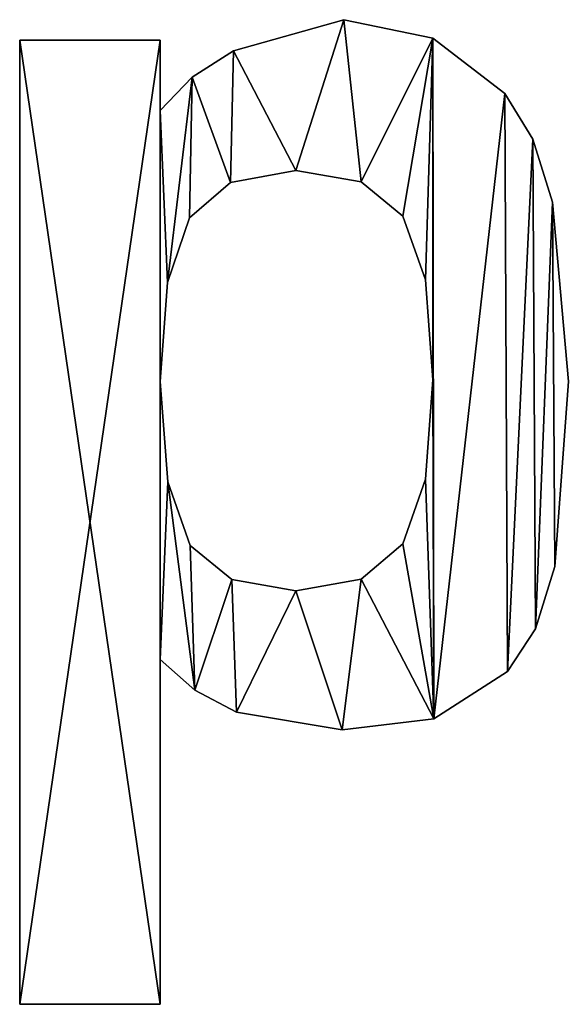
# Model space of a CAD drawing. Extents: x 662 to 5805, y 557 to 4653.
# Drawn here: x 1536 to 1594, y 558 to 662 of the extents above; entities that cross this region are included whole.
import ezdxf

# ---------------------------------------------------------------- set-up
doc = ezdxf.new("R2010")
doc.units = 0
doc.header["$LTSCALE"] = 25.4
doc.layers.get('0').update_dxf_attribs({"color": 13, "linetype": 'CONTINUOUS'})

# ---------------------------------------------------------------- blocks, each defined once
blk = doc.blocks.new('BLOCK_ISLAND_OP')
at = {"color": 0}
for p, q in [((910.73, 103.94), (910.73, 103.94, 15)), ((910.73, 103.94), (910.73, 103.94, 15)), ((920.15, 101.99), (920.15, 101.99, 15)), ((920.15, 101.99), (920.15, 101.99, 15)), ((876.51, 101.77), (876.51, 0)), ((891.36, 101.77), (876.51, 101.77)), ((891.36, 101.77, 15), (876.51, 101.77, 15)), ((876.51, 101.77, 15), (876.51, 0, 15)), ((876.51, 101.77), (876.51, 0)), ((876.51, 101.77, 15), (876.51, 0, 15)), ((876.51, 101.77), (876.51, 101.77, 15)), ((891.36, 101.77), (876.51, 101.77)), ((876.51, 101.77), (876.51, 101.77, 15)), ((891.36, 101.77, 15), (876.51, 101.77, 15)), ((891.36, 94.34), (891.36, 101.77)), ((891.36, 94.34, 15), (891.36, 101.77, 15)), ((891.36, 101.77), (891.36, 101.77, 15)), ((891.36, 94.34), (891.36, 101.77)), ((891.36, 101.77), (891.36, 101.77, 15)), ((891.36, 94.34, 15), (891.36, 101.77, 15)), ((899.1, 100.64), (899.1, 100.64, 15)), ((899.1, 100.64), (899.1, 100.64, 15)), ((894.74, 97.86), (894.74, 97.86, 15)), ((894.74, 97.86), (894.74, 97.86, 15)), ((927.76, 96.15), (927.76, 96.15, 15)), ((927.76, 96.15), (927.76, 96.15, 15)), ((891.36, 94.34), (891.36, 94.34, 15)), ((891.36, 94.34), (891.36, 94.34, 15)), ((930.69, 91.33), (930.69, 91.33, 15)), ((930.69, 91.33), (930.69, 91.33, 15)), ((905.66, 88.01), (905.66, 88.01, 15)), ((905.66, 88.01), (905.66, 88.01, 15)), ((894.44, 83.03), (898.78, 86.76)), ((894.44, 83.03, 15), (898.78, 86.76, 15)), ((894.44, 83.03), (898.78, 86.76)), ((894.44, 83.03, 15), (898.78, 86.76, 15)), ((898.78, 86.76), (898.78, 86.76, 15)), ((898.78, 86.76), (898.78, 86.76, 15)), ((912.57, 86.81), (912.57, 86.81, 15)), ((912.57, 86.81), (912.57, 86.81, 15)), ((932.78, 84.66), (932.78, 84.66, 15)), ((932.78, 84.66), (932.78, 84.66, 15)), ((916.98, 83.21), (916.98, 83.21, 15)), ((916.98, 83.21), (916.98, 83.21, 15)), ((894.44, 83.03), (894.44, 83.03, 15)), ((894.44, 83.03), (894.44, 83.03, 15)), ((892.13, 76.21), (892.13, 76.21, 15)), ((892.13, 76.21), (892.13, 76.21, 15)), ((919.36, 76.48), (919.36, 76.48, 15)), ((919.36, 76.48), (919.36, 76.48, 15)), ((891.36, 65.73), (891.36, 65.73, 15)), ((891.36, 65.73), (891.36, 65.73, 15)), ((920.15, 65.91), (920.15, 65.91, 15)), ((920.15, 65.91), (920.15, 65.91, 15)), ((934.46, 65.73), (934.46, 65.73, 15)), ((934.46, 65.73), (934.46, 65.73, 15)), ((892.15, 55.16), (892.15, 55.16, 15)), ((892.15, 55.16), (892.15, 55.16, 15)), ((919.36, 55.43), (919.36, 55.43, 15)), ((919.36, 55.43), (919.36, 55.43, 15)), ((894.53, 48.44), (894.53, 48.44, 15)), ((894.53, 48.44), (894.53, 48.44, 15)), ((916.98, 48.62), (912.57, 44.89)), ((916.98, 48.62, 15), (912.57, 44.89, 15)), ((916.98, 48.62), (912.57, 44.89)), ((916.98, 48.62, 15), (912.57, 44.89, 15)), ((916.98, 48.62), (916.98, 48.62, 15)), ((916.98, 48.62), (916.98, 48.62, 15)), ((933.03, 46.22), (933.03, 46.22, 15)), ((933.03, 46.22), (933.03, 46.22, 15)), ((898.9, 44.84), (898.9, 44.84, 15)), ((898.9, 44.84), (898.9, 44.84, 15)), ((912.57, 44.89), (912.57, 44.89, 15)), ((912.57, 44.89), (912.57, 44.89, 15)), ((905.66, 43.64), (905.66, 43.64, 15)), ((905.66, 43.64), (905.66, 43.64, 15)), ((930.98, 39.62), (930.98, 39.62, 15)), ((930.98, 39.62), (930.98, 39.62, 15)), ((891.36, 0), (891.36, 36.4)), ((891.36, 0, 15), (891.36, 36.4, 15)), ((891.36, 36.4), (891.36, 36.4, 15)), ((891.36, 0), (891.36, 36.4)), ((891.36, 36.4), (891.36, 36.4, 15)), ((891.36, 0, 15), (891.36, 36.4, 15)), ((928.03, 35.13), (928.03, 35.13, 15)), ((928.03, 35.13), (928.03, 35.13, 15)), ((895, 33.15), (895, 33.15, 15)), ((895, 33.15), (895, 33.15, 15)), ((899.42, 30.83), (899.42, 30.83, 15)), ((899.42, 30.83), (899.42, 30.83, 15)), ((920.26, 30.15), (920.26, 30.15, 15)), ((920.26, 30.15), (920.26, 30.15, 15)), ((910.55, 28.97), (910.55, 28.97, 15)), ((910.55, 28.97), (910.55, 28.97, 15)), ((876.51, 0), (891.36, 0)), ((876.51, 0, 15), (891.36, 0, 15)), ((876.51, 0), (891.36, 0)), ((876.51, 0, 15), (891.36, 0, 15)), ((876.51, 0), (876.51, 0, 15)), ((876.51, 0), (876.51, 0, 15)), ((891.36, 0), (891.36, 0, 15)), ((891.36, 0), (891.36, 0, 15))]:
    blk.add_line(p, q, dxfattribs=at)
mesh = blk.add_polyface(dxfattribs=at)
corners = [(891.36, 94.34), (892.13, 76.21), (891.36, 65.73), (894.74, 97.86), (894.44, 83.03), (898.78, 86.76), (899.1, 100.64), (905.66, 88.01), (910.73, 103.94), (912.57, 86.81), (920.15, 101.99), (916.98, 83.21), (919.36, 76.48), (920.15, 65.91), (892.15, 55.16), (891.36, 36.4), (895, 33.15), (894.53, 48.44), (898.9, 44.84), (899.42, 30.83), (905.66, 43.64), (910.55, 28.97), (912.57, 44.89), (920.26, 30.15), (916.98, 48.62), (919.36, 55.43), (927.76, 96.15), (928.03, 35.13), (930.69, 91.33), (930.98, 39.62), (932.78, 84.66), (933.03, 46.22), (934.46, 65.73), (891.36, 101.77), (876.51, 0), (876.51, 101.77), (891.36, 0)]
mesh.append_faces([[corners[k] for k in face] for face in [(31, 30, 32), (33, 34, 35)]], dxfattribs={"vtx0": -1, "color": 0})
mesh.append_faces([[corners[k] for k in face] for face in [(1, 3, 4), (4, 3, 5), (5, 6, 7), (7, 8, 9), (9, 10, 11), (11, 10, 12), (12, 10, 13), (14, 15, 2), (15, 14, 16), (16, 18, 19), (19, 20, 21), (21, 22, 23), (23, 26, 27), (27, 28, 29), (29, 30, 31), (34, 33, 36), (36, 2, 15)]], dxfattribs={"vtx0": -1, "vtx1": -1, "color": 0})
mesh.append_faces([[corners[k] for k in face] for face in [(23, 13, 10), (36, 0, 2)]], dxfattribs={"vtx0": -1, "vtx1": -1, "vtx2": -1, "color": 0})
mesh.append_faces([[corners[k] for k in face] for face in [(0, 1, 2), (1, 0, 3), (5, 3, 6), (7, 6, 8), (9, 8, 10), (16, 14, 17), (16, 17, 18), (19, 18, 20), (21, 20, 22), (23, 22, 24), (23, 24, 25), (23, 25, 13), (23, 10, 26), (27, 26, 28), (29, 28, 30), (36, 33, 0)]], dxfattribs={"vtx0": -1, "vtx2": -1, "color": 0})
mesh = blk.add_polyface(dxfattribs=at)
corners = [(891.36, 36.4, 15), (892.15, 55.16, 15), (891.36, 65.73, 15), (895, 33.15, 15), (894.53, 48.44, 15), (898.9, 44.84, 15), (899.42, 30.83, 15), (905.66, 43.64, 15), (910.55, 28.97, 15), (912.57, 44.89, 15), (920.26, 30.15, 15), (916.98, 48.62, 15), (919.36, 55.43, 15), (920.15, 65.91, 15), (920.15, 101.99, 15), (927.76, 96.15, 15), (928.03, 35.13, 15), (930.69, 91.33, 15), (930.98, 39.62, 15), (932.78, 84.66, 15), (933.03, 46.22, 15), (934.46, 65.73, 15), (892.13, 76.21, 15), (891.36, 94.34, 15), (894.74, 97.86, 15), (894.44, 83.03, 15), (898.78, 86.76, 15), (899.1, 100.64, 15), (905.66, 88.01, 15), (910.73, 103.94, 15), (912.57, 86.81, 15), (916.98, 83.21, 15), (919.36, 76.48, 15), (891.36, 0, 15), (876.51, 101.77, 15), (876.51, 0, 15), (891.36, 101.77, 15)]
mesh.append_faces([[corners[k] for k in face] for face in [(19, 20, 21), (33, 34, 35)]], dxfattribs={"vtx0": -1, "color": 0})
mesh.append_faces([[corners[k] for k in face] for face in [(1, 3, 4), (4, 3, 5), (5, 6, 7), (7, 8, 9), (9, 10, 11), (11, 10, 12), (12, 10, 13), (14, 10, 15), (15, 16, 17), (17, 18, 19), (22, 23, 2), (23, 22, 24), (24, 26, 27), (27, 28, 29), (29, 30, 14), (34, 33, 36), (36, 2, 23)]], dxfattribs={"vtx0": -1, "vtx1": -1, "color": 0})
mesh.append_faces([[corners[k] for k in face] for face in [(13, 10, 14), (36, 0, 2)]], dxfattribs={"vtx0": -1, "vtx1": -1, "vtx2": -1, "color": 0})
mesh.append_faces([[corners[k] for k in face] for face in [(0, 1, 2), (1, 0, 3), (5, 3, 6), (7, 6, 8), (9, 8, 10), (15, 10, 16), (17, 16, 18), (19, 18, 20), (24, 22, 25), (24, 25, 26), (27, 26, 28), (29, 28, 30), (14, 30, 31), (14, 31, 32), (14, 32, 13), (36, 33, 0)]], dxfattribs={"vtx0": -1, "vtx2": -1, "color": 0})
mesh = blk.add_polyface(dxfattribs=at)
corners = [(899.1, 100.64, 15), (910.73, 103.94), (899.1, 100.64), (910.73, 103.94, 15)]
mesh.append_faces([[corners[k] for k in face] for face in [(0, 1, 2), (1, 0, 3)]], dxfattribs={"vtx0": -1, "color": 0})
mesh = blk.add_polyface(dxfattribs=at)
corners = [(910.73, 103.94, 15), (920.15, 101.99), (910.73, 103.94), (920.15, 101.99, 15)]
mesh.append_faces([[corners[k] for k in face] for face in [(0, 1, 2), (1, 0, 3)]], dxfattribs={"vtx0": -1, "color": 0})
mesh = blk.add_polyface(dxfattribs=at)
corners = [(920.15, 101.99, 15), (927.76, 96.15), (920.15, 101.99), (927.76, 96.15, 15)]
mesh.append_faces([[corners[k] for k in face] for face in [(0, 1, 2), (1, 0, 3)]], dxfattribs={"vtx0": -1, "color": 0})
mesh = blk.add_polyface(dxfattribs=at)
corners = [(876.51, 101.77, 15), (876.51, 0), (876.51, 0, 15), (876.51, 101.77)]
mesh.append_faces([[corners[k] for k in face] for face in [(0, 1, 2), (1, 0, 3)]], dxfattribs={"vtx0": -1, "color": 0})
mesh = blk.add_polyface(dxfattribs=at)
corners = [(876.51, 101.77, 15), (891.36, 101.77), (876.51, 101.77), (891.36, 101.77, 15)]
mesh.append_faces([[corners[k] for k in face] for face in [(0, 1, 2), (1, 0, 3)]], dxfattribs={"vtx0": -1, "color": 0})
mesh = blk.add_polyface(dxfattribs=at)
corners = [(891.36, 101.77), (891.36, 94.34, 15), (891.36, 94.34), (891.36, 101.77, 15)]
mesh.append_faces([[corners[k] for k in face] for face in [(0, 1, 2), (1, 0, 3)]], dxfattribs={"vtx0": -1, "color": 0})
mesh = blk.add_polyface(dxfattribs=at)
corners = [(894.74, 97.86, 15), (899.1, 100.64), (894.74, 97.86), (899.1, 100.64, 15)]
mesh.append_faces([[corners[k] for k in face] for face in [(0, 1, 2), (1, 0, 3)]], dxfattribs={"vtx0": -1, "color": 0})
mesh = blk.add_polyface(dxfattribs=at)
corners = [(894.74, 97.86, 15), (891.36, 94.34), (891.36, 94.34, 15), (894.74, 97.86)]
mesh.append_faces([[corners[k] for k in face] for face in [(0, 1, 2), (1, 0, 3)]], dxfattribs={"vtx0": -1, "color": 0})
mesh = blk.add_polyface(dxfattribs=at)
corners = [(927.76, 96.15), (930.69, 91.33, 15), (930.69, 91.33), (927.76, 96.15, 15)]
mesh.append_faces([[corners[k] for k in face] for face in [(0, 1, 2), (1, 0, 3)]], dxfattribs={"vtx0": -1, "color": 0})
mesh = blk.add_polyface(dxfattribs=at)
corners = [(930.69, 91.33), (932.78, 84.66, 15), (932.78, 84.66), (930.69, 91.33, 15)]
mesh.append_faces([[corners[k] for k in face] for face in [(0, 1, 2), (1, 0, 3)]], dxfattribs={"vtx0": -1, "color": 0})
mesh = blk.add_polyface(dxfattribs=at)
corners = [(905.66, 88.01, 15), (898.78, 86.76), (905.66, 88.01), (898.78, 86.76, 15)]
mesh.append_faces([[corners[k] for k in face] for face in [(0, 1, 2), (1, 0, 3)]], dxfattribs={"vtx0": -1, "color": 0})
mesh = blk.add_polyface(dxfattribs=at)
corners = [(912.57, 86.81, 15), (905.66, 88.01), (912.57, 86.81), (905.66, 88.01, 15)]
mesh.append_faces([[corners[k] for k in face] for face in [(0, 1, 2), (1, 0, 3)]], dxfattribs={"vtx0": -1, "color": 0})
mesh = blk.add_polyface(dxfattribs=at)
corners = [(898.78, 86.76, 15), (894.44, 83.03), (898.78, 86.76), (894.44, 83.03, 15)]
mesh.append_faces([[corners[k] for k in face] for face in [(0, 1, 2), (1, 0, 3)]], dxfattribs={"vtx0": -1, "color": 0})
mesh = blk.add_polyface(dxfattribs=at)
corners = [(916.98, 83.21, 15), (912.57, 86.81), (916.98, 83.21), (912.57, 86.81, 15)]
mesh.append_faces([[corners[k] for k in face] for face in [(0, 1, 2), (1, 0, 3)]], dxfattribs={"vtx0": -1, "color": 0})
mesh = blk.add_polyface(dxfattribs=at)
corners = [(932.78, 84.66), (934.46, 65.73, 15), (934.46, 65.73), (932.78, 84.66, 15)]
mesh.append_faces([[corners[k] for k in face] for face in [(0, 1, 2), (1, 0, 3)]], dxfattribs={"vtx0": -1, "color": 0})
mesh = blk.add_polyface(dxfattribs=at)
corners = [(916.98, 83.21, 15), (919.36, 76.48), (919.36, 76.48, 15), (916.98, 83.21)]
mesh.append_faces([[corners[k] for k in face] for face in [(0, 1, 2), (1, 0, 3)]], dxfattribs={"vtx0": -1, "color": 0})
mesh = blk.add_polyface(dxfattribs=at)
corners = [(894.44, 83.03), (892.13, 76.21, 15), (892.13, 76.21), (894.44, 83.03, 15)]
mesh.append_faces([[corners[k] for k in face] for face in [(0, 1, 2), (1, 0, 3)]], dxfattribs={"vtx0": -1, "color": 0})
mesh = blk.add_polyface(dxfattribs=at)
corners = [(892.13, 76.21), (891.36, 65.73, 15), (891.36, 65.73), (892.13, 76.21, 15)]
mesh.append_faces([[corners[k] for k in face] for face in [(0, 1, 2), (1, 0, 3)]], dxfattribs={"vtx0": -1, "color": 0})
mesh = blk.add_polyface(dxfattribs=at)
corners = [(919.36, 76.48, 15), (920.15, 65.91), (920.15, 65.91, 15), (919.36, 76.48)]
mesh.append_faces([[corners[k] for k in face] for face in [(0, 1, 2), (1, 0, 3)]], dxfattribs={"vtx0": -1, "color": 0})
mesh = blk.add_polyface(dxfattribs=at)
corners = [(891.36, 65.73), (892.15, 55.16, 15), (892.15, 55.16), (891.36, 65.73, 15)]
mesh.append_faces([[corners[k] for k in face] for face in [(0, 1, 2), (1, 0, 3)]], dxfattribs={"vtx0": -1, "color": 0})
mesh = blk.add_polyface(dxfattribs=at)
corners = [(920.15, 65.91, 15), (919.36, 55.43), (919.36, 55.43, 15), (920.15, 65.91)]
mesh.append_faces([[corners[k] for k in face] for face in [(0, 1, 2), (1, 0, 3)]], dxfattribs={"vtx0": -1, "color": 0})
mesh = blk.add_polyface(dxfattribs=at)
corners = [(934.46, 65.73), (933.03, 46.22, 15), (933.03, 46.22), (934.46, 65.73, 15)]
mesh.append_faces([[corners[k] for k in face] for face in [(0, 1, 2), (1, 0, 3)]], dxfattribs={"vtx0": -1, "color": 0})
mesh = blk.add_polyface(dxfattribs=at)
corners = [(892.15, 55.16), (894.53, 48.44, 15), (894.53, 48.44), (892.15, 55.16, 15)]
mesh.append_faces([[corners[k] for k in face] for face in [(0, 1, 2), (1, 0, 3)]], dxfattribs={"vtx0": -1, "color": 0})
mesh = blk.add_polyface(dxfattribs=at)
corners = [(919.36, 55.43, 15), (916.98, 48.62), (916.98, 48.62, 15), (919.36, 55.43)]
mesh.append_faces([[corners[k] for k in face] for face in [(0, 1, 2), (1, 0, 3)]], dxfattribs={"vtx0": -1, "color": 0})
mesh = blk.add_polyface(dxfattribs=at)
corners = [(894.53, 48.44, 15), (898.9, 44.84), (894.53, 48.44), (898.9, 44.84, 15)]
mesh.append_faces([[corners[k] for k in face] for face in [(0, 1, 2), (1, 0, 3)]], dxfattribs={"vtx0": -1, "color": 0})
mesh = blk.add_polyface(dxfattribs=at)
corners = [(912.57, 44.89, 15), (916.98, 48.62), (912.57, 44.89), (916.98, 48.62, 15)]
mesh.append_faces([[corners[k] for k in face] for face in [(0, 1, 2), (1, 0, 3)]], dxfattribs={"vtx0": -1, "color": 0})
mesh = blk.add_polyface(dxfattribs=at)
corners = [(933.03, 46.22), (930.98, 39.62, 15), (930.98, 39.62), (933.03, 46.22, 15)]
mesh.append_faces([[corners[k] for k in face] for face in [(0, 1, 2), (1, 0, 3)]], dxfattribs={"vtx0": -1, "color": 0})
mesh = blk.add_polyface(dxfattribs=at)
corners = [(898.9, 44.84, 15), (905.66, 43.64), (898.9, 44.84), (905.66, 43.64, 15)]
mesh.append_faces([[corners[k] for k in face] for face in [(0, 1, 2), (1, 0, 3)]], dxfattribs={"vtx0": -1, "color": 0})
mesh = blk.add_polyface(dxfattribs=at)
corners = [(905.66, 43.64, 15), (912.57, 44.89), (905.66, 43.64), (912.57, 44.89, 15)]
mesh.append_faces([[corners[k] for k in face] for face in [(0, 1, 2), (1, 0, 3)]], dxfattribs={"vtx0": -1, "color": 0})
mesh = blk.add_polyface(dxfattribs=at)
corners = [(930.98, 39.62), (928.03, 35.13, 15), (928.03, 35.13), (930.98, 39.62, 15)]
mesh.append_faces([[corners[k] for k in face] for face in [(0, 1, 2), (1, 0, 3)]], dxfattribs={"vtx0": -1, "color": 0})
mesh = blk.add_polyface(dxfattribs=at)
corners = [(895, 33.15, 15), (891.36, 36.4), (895, 33.15), (891.36, 36.4, 15)]
mesh.append_faces([[corners[k] for k in face] for face in [(0, 1, 2), (1, 0, 3)]], dxfattribs={"vtx0": -1, "color": 0})
mesh = blk.add_polyface(dxfattribs=at)
corners = [(891.36, 36.4), (891.36, 0, 15), (891.36, 0), (891.36, 36.4, 15)]
mesh.append_faces([[corners[k] for k in face] for face in [(0, 1, 2), (1, 0, 3)]], dxfattribs={"vtx0": -1, "color": 0})
mesh = blk.add_polyface(dxfattribs=at)
corners = [(928.03, 35.13, 15), (920.26, 30.15), (928.03, 35.13), (920.26, 30.15, 15)]
mesh.append_faces([[corners[k] for k in face] for face in [(0, 1, 2), (1, 0, 3)]], dxfattribs={"vtx0": -1, "color": 0})
mesh = blk.add_polyface(dxfattribs=at)
corners = [(899.42, 30.83, 15), (895, 33.15), (899.42, 30.83), (895, 33.15, 15)]
mesh.append_faces([[corners[k] for k in face] for face in [(0, 1, 2), (1, 0, 3)]], dxfattribs={"vtx0": -1, "color": 0})
mesh = blk.add_polyface(dxfattribs=at)
corners = [(910.55, 28.97, 15), (899.42, 30.83), (910.55, 28.97), (899.42, 30.83, 15)]
mesh.append_faces([[corners[k] for k in face] for face in [(0, 1, 2), (1, 0, 3)]], dxfattribs={"vtx0": -1, "color": 0})
mesh = blk.add_polyface(dxfattribs=at)
corners = [(920.26, 30.15, 15), (910.55, 28.97), (920.26, 30.15), (910.55, 28.97, 15)]
mesh.append_faces([[corners[k] for k in face] for face in [(0, 1, 2), (1, 0, 3)]], dxfattribs={"vtx0": -1, "color": 0})
mesh = blk.add_polyface(dxfattribs=at)
corners = [(891.36, 0, 15), (876.51, 0), (891.36, 0), (876.51, 0, 15)]
mesh.append_faces([[corners[k] for k in face] for face in [(0, 1, 2), (1, 0, 3)]], dxfattribs={"vtx0": -1, "color": 0})

msp = doc.modelspace()

# ---------------------------------------------------------------- block references
at = {"color": 0}
msp.add_blockref('BLOCK_ISLAND_OP', (659.18, 557.6), dxfattribs=at)

doc.saveas('drawing.dxf')
